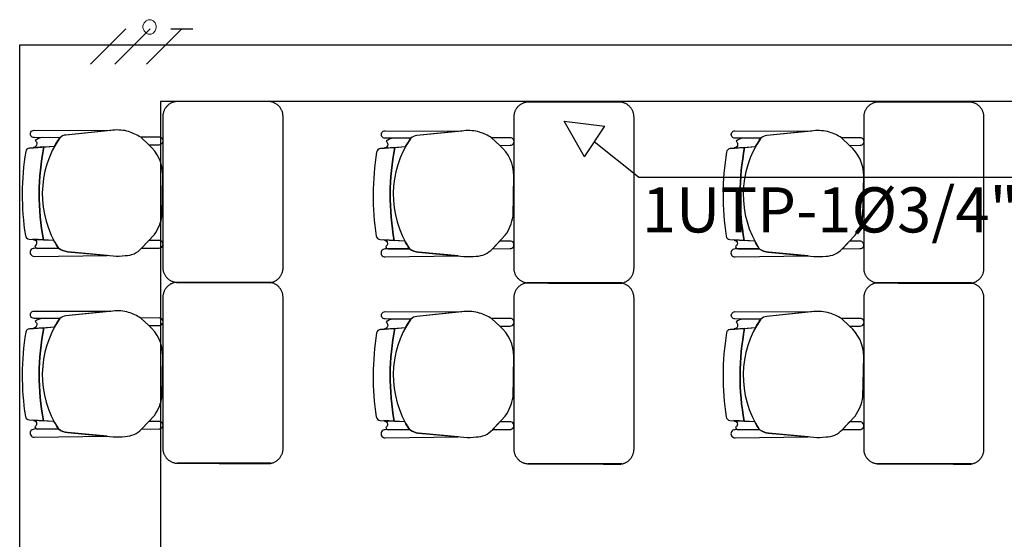
# Model space of a CAD drawing. Units: millimetres. Extents: x -405 to 195, y -110 to 2.
# Drawn here: x -204 to -200, y -71 to -69 of the extents above; entities that cross this region are included whole.
import ezdxf

# ---------------------------------------------------------------- set-up
doc = ezdxf.new("R2010")
doc.units = ezdxf.units.MM
doc.linetypes.add('GSSOLID', pattern=[0])
for name, color, linetype in [('Cableado', 1, 'Continuous'), ('Planos', 255, 'Continuous'), ('Plaqueta', 7, 'GSSOLID'), ('Tuberia Techo', 5, 'Continuous')]:
    doc.layers.add(name, color=color, linetype=linetype)
doc.styles.add('SIMPLEX', font='simplex.shx')

# ---------------------------------------------------------------- blocks, each defined once
blk = doc.blocks.new('A$C571B3940')
at = {"layer": 'Planos'}
for p, q in [((-42.2085, -2.4639, -0.0274), (-42.1245, -2.4573, -0.0274)), ((-41.0405, -2.4657, -0.0205), (-40.9564, -2.4591, -0.0205)), ((-39.8758, -2.4657, -0.0137), (-39.7918, -2.4591, -0.0137)), ((-42.1268, -2.7715, -0.0274), (-42.197, -2.7671, -0.0274)), ((-40.9587, -2.7734, -0.0205), (-41.029, -2.7689, -0.0205)), ((-39.7941, -2.7734, -0.0137), (-39.8644, -2.7689, -0.0137)), ((-42.2085, -3.0653, -0.0274), (-42.1245, -3.0587, -0.0274)), ((-41.0405, -3.0671, -0.0205), (-40.9564, -3.0605, -0.0205)), ((-39.8758, -3.0671, -0.0137), (-39.7918, -3.0605, -0.0137)), ((-42.1268, -3.3729, -0.0274), (-42.197, -3.3685, -0.0274)), ((-40.9587, -3.3748, -0.0205), (-41.029, -3.3703, -0.0205)), ((-39.7941, -3.3748, -0.0137), (-39.8644, -3.3703, -0.0137))]:
    blk.add_line(p, q, dxfattribs=at)
at = {"layer": 'Planos', "extrusion": (4.78302e-09, -9.4465e-10, 1)}
for points, elevation in [([(-42.1072, -2.4294), (-42.1928, -2.429), (-42.1928, -2.429, -1.013486), (-42.1927, -2.4046), (-42.1927, -2.4046), (-41.9376, -2.4053), (-42.0871, -2.4204, 0.160226)], -0.0342), ([(-42.1072, -2.4294, 0.3048), (-42.1119, -2.7966, 0.150668), (-42.0813, -2.8085), (-41.9302, -2.8224, 0.059649), (-41.8899, -2.8214, 0.209847), (-41.8355, -2.7973), (-41.7926, -2.7517, 0.114807), (-41.7668, -2.6885), (-41.7642, -2.5543, 0.216521), (-41.8111, -2.453), (-41.8382, -2.4279, 0.069166), (-41.8783, -2.4091, 0.104803), (-41.9311, -2.4047), (-42.0871, -2.4204, 0.162573)], -0.0342), ([(-40.9391, -2.4312), (-41.0247, -2.4309), (-41.0247, -2.4309, -1.013486), (-41.0247, -2.4065), (-41.0247, -2.4065), (-40.7695, -2.4072), (-40.919, -2.4223, 0.160226)], -0.0274), ([(-40.9391, -2.4312, 0.3048), (-40.9439, -2.7985, 0.150668), (-40.9132, -2.8104), (-40.7621, -2.8243, 0.059649), (-40.7218, -2.8233, 0.209847), (-40.6675, -2.7992), (-40.6245, -2.7536, 0.114807), (-40.5987, -2.6904), (-40.5961, -2.5561, 0.216521), (-40.6431, -2.4549), (-40.6701, -2.4298, 0.069166), (-40.7102, -2.411, 0.104803), (-40.763, -2.4065), (-40.919, -2.4223, 0.162573)], -0.0274), ([(-39.7745, -2.4312), (-39.8601, -2.4309), (-39.8601, -2.4309, -1.013486), (-39.8601, -2.4065), (-39.8601, -2.4065), (-39.6049, -2.4072), (-39.7544, -2.4223, 0.160226)], -0.0205), ([(-39.7745, -2.4312, 0.3048), (-39.7792, -2.7985, 0.150668), (-39.7486, -2.8104), (-39.5975, -2.8243, 0.059649), (-39.5572, -2.8233, 0.209847), (-39.5029, -2.7992), (-39.4599, -2.7536, 0.114807), (-39.4341, -2.6904), (-39.4315, -2.5561, 0.216521), (-39.4784, -2.4549), (-39.5055, -2.4298, 0.069166), (-39.5456, -2.411, 0.104803), (-39.5984, -2.4065), (-39.7544, -2.4223, 0.162573)], -0.0205), ([(-42.1838, -2.4495, -0.451163), (-42.1953, -2.4615), (-42.1606, -2.4601), (-42.1245, -2.4573, -0.02495), (-42.1072, -2.4294), (-42.1656, -2.4291, 0.145815), (-42.1893, -2.4389, -0.235434)], -0.0342), ([(-41.8111, -2.453), (-41.7765, -2.4526, 1.057123), (-41.7768, -2.4275), (-41.8382, -2.4279)], -0.0342), ([(-41.0158, -2.4514, -0.451163), (-41.0272, -2.4634), (-40.9925, -2.462), (-40.9564, -2.4591, -0.02495), (-40.9391, -2.4312), (-40.9975, -2.431, 0.145815), (-41.0212, -2.4408, -0.235434)], -0.0274), ([(-40.6431, -2.4549), (-40.6084, -2.4545, 1.057123), (-40.6087, -2.4293), (-40.6701, -2.4298)], -0.0274), ([(-39.8512, -2.4514, -0.451163), (-39.8626, -2.4634), (-39.8279, -2.462), (-39.7918, -2.4591, -0.02495), (-39.7745, -2.4312), (-39.8329, -2.431, 0.145815), (-39.8566, -2.4408, -0.235434)], -0.0205), ([(-39.4784, -2.4549), (-39.4438, -2.4545, 1.057123), (-39.4441, -2.4293), (-39.5055, -2.4298)], -0.0205), ([(-42.1849, -2.779, -0.261389), (-42.1905, -2.7894, 0.28394), (-42.1824, -2.7975), (-42.1119, -2.7966, -0.022151), (-42.1268, -2.7715), (-42.1953, -2.7686, -0.463726)], -0.0342), ([(-41.8353, -2.7971), (-41.777, -2.7965, 1.057123), (-41.7772, -2.7713), (-41.8113, -2.7715)], -0.0342), ([(-41.0168, -2.7809, -0.261389), (-41.0225, -2.7913, 0.28394), (-41.0144, -2.7993), (-40.9439, -2.7985, -0.022151), (-40.9587, -2.7734), (-41.0272, -2.7704, -0.463726)], -0.0274), ([(-40.6673, -2.799), (-40.6089, -2.7983, 1.057123), (-40.6092, -2.7732), (-40.6432, -2.7734)], -0.0274), ([(-39.8522, -2.7809, -0.261389), (-39.8579, -2.7913, 0.28394), (-39.8498, -2.7993), (-39.7792, -2.7985, -0.022151), (-39.7941, -2.7734), (-39.8626, -2.7704, -0.463726)], -0.0205), ([(-39.5027, -2.799), (-39.4443, -2.7983, 1.057123), (-39.4446, -2.7732), (-39.4786, -2.7734)], -0.0205), ([(-42.1923, -2.8241), (-41.9492, -2.8207), (-42.0813, -2.8085, -0.150668), (-42.1119, -2.7966), (-42.1926, -2.7976, 1.039105)], -0.0342), ([(-41.0242, -2.826), (-40.7811, -2.8225), (-40.9132, -2.8104, -0.150668), (-40.9439, -2.7985), (-41.0245, -2.7995, 1.039105)], -0.0274), ([(-39.8596, -2.826), (-39.6165, -2.8225), (-39.7486, -2.8104, -0.150668), (-39.7792, -2.7985), (-39.8599, -2.7995, 1.039105)], -0.0205), ([(-42.1072, -3.0308), (-42.1928, -3.0304), (-42.1928, -3.0304, -1.013486), (-42.1927, -3.006), (-42.1927, -3.006), (-41.9376, -3.0067), (-42.0871, -3.0218, 0.160226)], -0.0342), ([(-42.1072, -3.0308, 0.3048), (-42.1119, -3.398, 0.150668), (-42.0813, -3.4099), (-41.9302, -3.4238, 0.059649), (-41.8899, -3.4228, 0.209847), (-41.8355, -3.3987), (-41.7926, -3.3531, 0.114807), (-41.7668, -3.2899), (-41.7642, -3.1556, 0.216521), (-41.8111, -3.0544), (-41.8382, -3.0293, 0.069166), (-41.8783, -3.0105, 0.104803), (-41.9311, -3.0061), (-42.0871, -3.0218, 0.162573)], -0.0342), ([(-40.9391, -3.0326), (-41.0247, -3.0323), (-41.0247, -3.0323, -1.013486), (-41.0247, -3.0079), (-41.0247, -3.0079), (-40.7695, -3.0086), (-40.919, -3.0237, 0.160226)], -0.0274), ([(-40.9391, -3.0326, 0.3048), (-40.9439, -3.3999, 0.150668), (-40.9132, -3.4118), (-40.7621, -3.4257, 0.059649), (-40.7218, -3.4247, 0.209847), (-40.6675, -3.4005), (-40.6245, -3.355, 0.114807), (-40.5987, -3.2918), (-40.5961, -3.1575, 0.216521), (-40.6431, -3.0563), (-40.6701, -3.0311, 0.069166), (-40.7102, -3.0124, 0.104803), (-40.763, -3.0079), (-40.919, -3.0237, 0.162573)], -0.0274), ([(-39.7745, -3.0326), (-39.8601, -3.0323), (-39.8601, -3.0323, -1.013486), (-39.8601, -3.0079), (-39.8601, -3.0079), (-39.6049, -3.0086), (-39.7544, -3.0237, 0.160226)], -0.0205), ([(-39.7745, -3.0326, 0.3048), (-39.7792, -3.3999, 0.150668), (-39.7486, -3.4118), (-39.5975, -3.4257, 0.059649), (-39.5572, -3.4247, 0.209847), (-39.5029, -3.4005), (-39.4599, -3.355, 0.114807), (-39.4341, -3.2918), (-39.4315, -3.1575, 0.216521), (-39.4784, -3.0563), (-39.5055, -3.0311, 0.069166), (-39.5456, -3.0124, 0.104803), (-39.5984, -3.0079), (-39.7544, -3.0237, 0.162573)], -0.0205), ([(-42.1838, -3.0509, -0.451163), (-42.1953, -3.0629), (-42.1606, -3.0615), (-42.1245, -3.0587, -0.02495), (-42.1072, -3.0308), (-42.1656, -3.0305, 0.145815), (-42.1893, -3.0403, -0.235434)], -0.0342), ([(-41.8111, -3.0544), (-41.7765, -3.054, 1.057123), (-41.7768, -3.0289), (-41.8382, -3.0293)], -0.0342), ([(-41.0158, -3.0527, -0.451163), (-41.0272, -3.0648), (-40.9925, -3.0634), (-40.9564, -3.0605, -0.02495), (-40.9391, -3.0326), (-40.9975, -3.0324, 0.145815), (-41.0212, -3.0421, -0.235434)], -0.0274), ([(-40.6431, -3.0563), (-40.6084, -3.0559, 1.057123), (-40.6087, -3.0307), (-40.6701, -3.0311)], -0.0274), ([(-39.8512, -3.0527, -0.451163), (-39.8626, -3.0648), (-39.8279, -3.0634), (-39.7918, -3.0605, -0.02495), (-39.7745, -3.0326), (-39.8329, -3.0324, 0.145815), (-39.8566, -3.0421, -0.235434)], -0.0205), ([(-39.4784, -3.0563), (-39.4438, -3.0559, 1.057123), (-39.4441, -3.0307), (-39.5055, -3.0311)], -0.0205), ([(-42.1849, -3.3804, -0.261389), (-42.1905, -3.3908, 0.28394), (-42.1824, -3.3989), (-42.1119, -3.398, -0.022151), (-42.1268, -3.3729), (-42.1953, -3.37, -0.463726)], -0.0342), ([(-41.8353, -3.3985), (-41.777, -3.3979, 1.057123), (-41.7772, -3.3727), (-41.8113, -3.3729)], -0.0342), ([(-41.0168, -3.3823, -0.261389), (-41.0225, -3.3927, 0.28394), (-41.0144, -3.4007), (-40.9439, -3.3999, -0.022151), (-40.9587, -3.3748), (-41.0272, -3.3718, -0.463726)], -0.0274), ([(-40.6673, -3.4003), (-40.6089, -3.3997, 1.057123), (-40.6092, -3.3746), (-40.6432, -3.3748)], -0.0274), ([(-39.8522, -3.3823, -0.261389), (-39.8579, -3.3927, 0.28394), (-39.8498, -3.4007), (-39.7792, -3.3999, -0.022151), (-39.7941, -3.3748), (-39.8626, -3.3718, -0.463726)], -0.0205), ([(-39.5027, -3.4003), (-39.4443, -3.3997, 1.057123), (-39.4446, -3.3746), (-39.4786, -3.3748)], -0.0205), ([(-42.1923, -3.4255), (-41.9492, -3.4221), (-42.0813, -3.4099, -0.150668), (-42.1119, -3.398), (-42.1926, -3.399, 1.039105)], -0.0342), ([(-41.0242, -3.4274), (-40.7811, -3.4239), (-40.9132, -3.4118, -0.150668), (-40.9439, -3.3999), (-41.0245, -3.4009, 1.039105)], -0.0274), ([(-39.8596, -3.4274), (-39.6165, -3.4239), (-39.7486, -3.4118, -0.150668), (-39.7792, -3.3999), (-39.8599, -3.4009, 1.039105)], -0.0205)]:
    blk.add_lwpolyline(points, format="xyb", close=True, dxfattribs=dict(at, elevation=elevation))
for points, elevation in [([(-42.1656, -2.4291, 0.145815), (-42.1893, -2.4389, -1.272248)], -0.0342), ([(-40.9975, -2.431, 0.145815), (-41.0212, -2.4408, -1.272248)], -0.0274), ([(-39.8329, -2.431, 0.145815), (-39.8566, -2.4408, -1.272248)], -0.0205), ([(-42.222, -2.7548, 0.351856), (-42.2095, -2.7663), (-42.2095, -2.7663), (-42.1621, -2.7693), (-42.1621, -2.7693, -0.09395), (-42.1606, -2.4601), (-42.1606, -2.4601), (-42.2085, -2.4639), (-42.2085, -2.4639, 0.345337), (-42.2209, -2.4752, 0.078901), (-42.222, -2.7548)], -0.0342), ([(-42.222, -2.7548, 0.351856), (-42.2095, -2.7663), (-42.2095, -2.7663), (-42.1621, -2.7693), (-42.1621, -2.7693, -0.09395), (-42.1606, -2.4601), (-42.1606, -2.4601), (-42.2085, -2.4639), (-42.2085, -2.4639, 0.345337), (-42.2209, -2.4752, 0.078901), (-42.222, -2.7548)], -0.0342), ([(-41.054, -2.7567, 0.351856), (-41.0414, -2.7682), (-41.0414, -2.7682), (-40.994, -2.7712), (-40.994, -2.7712, -0.09395), (-40.9925, -2.462), (-40.9925, -2.462), (-41.0405, -2.4657), (-41.0405, -2.4657, 0.345337), (-41.0528, -2.4771, 0.078901), (-41.054, -2.7567)], -0.0274), ([(-41.054, -2.7567, 0.351856), (-41.0414, -2.7682), (-41.0414, -2.7682), (-40.994, -2.7712), (-40.994, -2.7712, -0.09395), (-40.9925, -2.462), (-40.9925, -2.462), (-41.0405, -2.4657), (-41.0405, -2.4657, 0.345337), (-41.0528, -2.4771, 0.078901), (-41.054, -2.7567)], -0.0274), ([(-39.8894, -2.7567, 0.351856), (-39.8768, -2.7682), (-39.8768, -2.7682), (-39.8294, -2.7712), (-39.8294, -2.7712, -0.09395), (-39.8279, -2.462), (-39.8279, -2.462), (-39.8758, -2.4657), (-39.8758, -2.4657, 0.345337), (-39.8882, -2.4771, 0.078901), (-39.8894, -2.7567)], -0.0205), ([(-39.8894, -2.7567, 0.351856), (-39.8768, -2.7682), (-39.8768, -2.7682), (-39.8294, -2.7712), (-39.8294, -2.7712, -0.09395), (-39.8279, -2.462), (-39.8279, -2.462), (-39.8758, -2.4657), (-39.8758, -2.4657, 0.345337), (-39.8882, -2.4771, 0.078901), (-39.8894, -2.7567)], -0.0205), ([(-42.1119, -2.7966), (-42.1926, -2.7976, 1.039105), (-42.1923, -2.8241), (-42.1923, -2.8241), (-41.9492, -2.8207)], -0.0342), ([(-42.1905, -2.7894, 0.28394), (-42.1824, -2.7975)], -0.0342), ([(-40.9439, -2.7985), (-41.0245, -2.7995, 1.039105), (-41.0242, -2.826), (-41.0242, -2.826), (-40.7811, -2.8225)], -0.0274), ([(-41.0225, -2.7913, 0.28394), (-41.0144, -2.7993)], -0.0274), ([(-39.7792, -2.7985), (-39.8599, -2.7995, 1.039105), (-39.8596, -2.826), (-39.8596, -2.826), (-39.6165, -2.8225)], -0.0205), ([(-39.8579, -2.7913, 0.28394), (-39.8498, -2.7993)], -0.0205), ([(-42.1656, -3.0305, 0.145815), (-42.1893, -3.0403, -1.272248)], -0.0342), ([(-40.9975, -3.0324, 0.145815), (-41.0212, -3.0421, -1.272248)], -0.0274), ([(-39.8329, -3.0324, 0.145815), (-39.8566, -3.0421, -1.272248)], -0.0205), ([(-42.222, -3.3562, 0.351856), (-42.2095, -3.3677), (-42.2095, -3.3677), (-42.1621, -3.3707), (-42.1621, -3.3707, -0.09395), (-42.1606, -3.0615), (-42.1606, -3.0615), (-42.2085, -3.0653), (-42.2085, -3.0653, 0.345337), (-42.2209, -3.0766, 0.078901), (-42.222, -3.3562)], -0.0342), ([(-42.222, -3.3562, 0.351856), (-42.2095, -3.3677), (-42.2095, -3.3677), (-42.1621, -3.3707), (-42.1621, -3.3707, -0.09395), (-42.1606, -3.0615), (-42.1606, -3.0615), (-42.2085, -3.0653), (-42.2085, -3.0653, 0.345337), (-42.2209, -3.0766, 0.078901), (-42.222, -3.3562)], -0.0342), ([(-41.054, -3.3581, 0.351856), (-41.0414, -3.3695), (-41.0414, -3.3695), (-40.994, -3.3725), (-40.994, -3.3725, -0.09395), (-40.9925, -3.0634), (-40.9925, -3.0634), (-41.0405, -3.0671), (-41.0405, -3.0671, 0.345337), (-41.0528, -3.0785, 0.078901), (-41.054, -3.3581)], -0.0274), ([(-41.054, -3.3581, 0.351856), (-41.0414, -3.3695), (-41.0414, -3.3695), (-40.994, -3.3725), (-40.994, -3.3725, -0.09395), (-40.9925, -3.0634), (-40.9925, -3.0634), (-41.0405, -3.0671), (-41.0405, -3.0671, 0.345337), (-41.0528, -3.0785, 0.078901), (-41.054, -3.3581)], -0.0274), ([(-39.8894, -3.3581, 0.351856), (-39.8768, -3.3695), (-39.8768, -3.3695), (-39.8294, -3.3725), (-39.8294, -3.3725, -0.09395), (-39.8279, -3.0634), (-39.8279, -3.0634), (-39.8758, -3.0671), (-39.8758, -3.0671, 0.345337), (-39.8882, -3.0785, 0.078901), (-39.8894, -3.3581)], -0.0205), ([(-39.8894, -3.3581, 0.351856), (-39.8768, -3.3695), (-39.8768, -3.3695), (-39.8294, -3.3725), (-39.8294, -3.3725, -0.09395), (-39.8279, -3.0634), (-39.8279, -3.0634), (-39.8758, -3.0671), (-39.8758, -3.0671, 0.345337), (-39.8882, -3.0785, 0.078901), (-39.8894, -3.3581)], -0.0205), ([(-42.1119, -3.398), (-42.1926, -3.399, 1.039105), (-42.1923, -3.4255), (-42.1923, -3.4255), (-41.9492, -3.4221)], -0.0342), ([(-42.1905, -3.3908, 0.28394), (-42.1824, -3.3989)], -0.0342), ([(-40.9439, -3.3999), (-41.0245, -3.4009, 1.039105), (-41.0242, -3.4274), (-41.0242, -3.4274), (-40.7811, -3.4239)], -0.0274), ([(-41.0225, -3.3927, 0.28394), (-41.0144, -3.4007)], -0.0274), ([(-39.7792, -3.3999), (-39.8599, -3.4009, 1.039105), (-39.8596, -3.4274), (-39.8596, -3.4274), (-39.6165, -3.4239)], -0.0205), ([(-39.8579, -3.3927, 0.28394), (-39.8498, -3.4007)], -0.0205)]:
    blk.add_lwpolyline(points, format="xyb", dxfattribs=dict(at, elevation=elevation))
at = {"layer": 'Planos'}
for centre in [(-41.3459, -2.6187, -0.0342), (-41.3459, -2.6187, -0.0342), (-40.1778, -2.6205, -0.0274), (-40.1778, -2.6205, -0.0274), (-39.0132, -2.6205, -0.0205), (-39.0132, -2.6205, -0.0205), (-41.3459, -3.2201, -0.0342), (-41.3459, -3.2201, -0.0342), (-40.1778, -3.2219, -0.0274), (-40.1778, -3.2219, -0.0274), (-39.0132, -3.2219, -0.0205), (-39.0132, -3.2219, -0.0205)]:
    blk.add_arc(centre, 0.83, 168.9872, 190.456, dxfattribs=at)
for points, weights in [([(-41.7212, -2.3092, -0.0274), (-41.7643, -2.3152, -0.0274), (-41.7643, -2.3587, -0.0274)], [1, 0.75450542516, 1]), ([(-41.3643, -2.3589, -0.0274), (-41.3643, -2.3137, -0.0274), (-41.4093, -2.3092, -0.0274)], [1, 0.741846756211, 1]), ([(-40.5532, -2.3111, -0.0205), (-40.5963, -2.3171, -0.0205), (-40.5963, -2.3606, -0.0205)], [1, 0.75450542516, 1]), ([(-40.1962, -2.3608, -0.0205), (-40.1962, -2.3156, -0.0205), (-40.2412, -2.3111, -0.0205)], [1, 0.741846756211, 1]), ([(-39.3886, -2.3111, -0.0137), (-39.4316, -2.3171, -0.0137), (-39.4316, -2.3606, -0.0137)], [1, 0.75450542516, 1]), ([(-39.0316, -2.3608, -0.0137), (-39.0316, -2.3156, -0.0137), (-39.0766, -2.3111, -0.0137)], [1, 0.741846756211, 1]), ([(-41.7642, -2.867, -0.0274), (-41.7589, -2.9085, -0.0274), (-41.717, -2.9106, -0.0274)], [1, 0.766654227351, 1]), ([(-41.408, -2.9115, -0.0274), (-41.3643, -2.9059, -0.0274), (-41.3643, -2.8619, -0.0274)], [1, 0.750534663363, 1]), ([(-40.5961, -2.8688, -0.0205), (-40.5908, -2.9104, -0.0205), (-40.549, -2.9124, -0.0205)], [1, 0.766654227351, 1]), ([(-40.2399, -2.9134, -0.0205), (-40.1962, -2.9078, -0.0205), (-40.1962, -2.8638, -0.0205)], [1, 0.750534663363, 1]), ([(-39.4315, -2.8688, -0.0137), (-39.4262, -2.9104, -0.0137), (-39.3844, -2.9124, -0.0137)], [1, 0.766654227351, 1]), ([(-39.0753, -2.9134, -0.0137), (-39.0316, -2.9078, -0.0137), (-39.0316, -2.8638, -0.0137)], [1, 0.750534663363, 1]), ([(-41.7212, -2.9106, -0.0274), (-41.7643, -2.9166, -0.0274), (-41.7643, -2.9601, -0.0274)], [1, 0.75450542516, 1]), ([(-41.3643, -2.9603, -0.0274), (-41.3643, -2.9151, -0.0274), (-41.4093, -2.9106, -0.0274)], [1, 0.741846756211, 1]), ([(-40.5532, -2.9124, -0.0205), (-40.5963, -2.9185, -0.0205), (-40.5963, -2.962, -0.0205)], [1, 0.75450542516, 1]), ([(-40.1962, -2.9622, -0.0205), (-40.1962, -2.917, -0.0205), (-40.2412, -2.9124, -0.0205)], [1, 0.741846756211, 1]), ([(-39.3886, -2.9124, -0.0137), (-39.4316, -2.9185, -0.0137), (-39.4316, -2.962, -0.0137)], [1, 0.75450542516, 1]), ([(-39.0316, -2.9622, -0.0137), (-39.0316, -2.917, -0.0137), (-39.0766, -2.9124, -0.0137)], [1, 0.741846756211, 1]), ([(-41.7642, -3.4684, -0.0274), (-41.7589, -3.5099, -0.0274), (-41.717, -3.512, -0.0274)], [1, 0.766654227351, 1]), ([(-41.408, -3.5129, -0.0274), (-41.3643, -3.5073, -0.0274), (-41.3643, -3.4633, -0.0274)], [1, 0.750534663363, 1]), ([(-40.5961, -3.4702, -0.0205), (-40.5908, -3.5118, -0.0205), (-40.549, -3.5138, -0.0205)], [1, 0.766654227351, 1]), ([(-40.2399, -3.5148, -0.0205), (-40.1962, -3.5092, -0.0205), (-40.1962, -3.4652, -0.0205)], [1, 0.750534663363, 1]), ([(-39.4315, -3.4702, -0.0137), (-39.4262, -3.5118, -0.0137), (-39.3844, -3.5138, -0.0137)], [1, 0.766654227351, 1]), ([(-39.0753, -3.5148, -0.0137), (-39.0316, -3.5092, -0.0137), (-39.0316, -3.4652, -0.0137)], [1, 0.750534663363, 1])]:
    blk.add_rational_spline(points, weights, degree=2, dxfattribs=at)
for points in [[(-41.4093, -2.3092, -0.0274), (-41.5653, -2.3092, -0.0274), (-41.7212, -2.3092, -0.0274)], [(-40.2412, -2.3111, -0.0205), (-40.3972, -2.3111, -0.0205), (-40.5532, -2.3111, -0.0205)], [(-39.0766, -2.3111, -0.0137), (-39.2326, -2.3111, -0.0137), (-39.3886, -2.3111, -0.0137)], [(-41.7643, -2.3587, -0.0274), (-41.7642, -2.6128, -0.0274), (-41.7642, -2.867, -0.0274)], [(-41.3643, -2.4089, -0.0274), (-41.3643, -2.3839, -0.0274), (-41.3643, -2.3589, -0.0274)], [(-40.5963, -2.3606, -0.0205), (-40.5962, -2.6147, -0.0205), (-40.5961, -2.8688, -0.0205)], [(-40.1962, -2.4108, -0.0205), (-40.1962, -2.3858, -0.0205), (-40.1962, -2.3608, -0.0205)], [(-39.4316, -2.3606, -0.0137), (-39.4316, -2.6147, -0.0137), (-39.4315, -2.8688, -0.0137)], [(-39.0316, -2.4108, -0.0137), (-39.0316, -2.3858, -0.0137), (-39.0316, -2.3608, -0.0137)], [(-41.3643, -2.8619, -0.0274), (-41.3643, -2.6104, -0.0274), (-41.3643, -2.4089, -0.0274)], [(-40.1962, -2.8638, -0.0205), (-40.1962, -2.6123, -0.0205), (-40.1962, -2.4108, -0.0205)], [(-39.0316, -2.8638, -0.0137), (-39.0316, -2.6123, -0.0137), (-39.0316, -2.4108, -0.0137)], [(-41.4093, -2.9106, -0.0274), (-41.5653, -2.9106, -0.0274), (-41.7212, -2.9106, -0.0274)], [(-41.717, -2.9106, -0.0274), (-41.5625, -2.9111, -0.0274), (-41.408, -2.9115, -0.0274)], [(-41.405, -2.9106, -0.0274), (-41.561, -2.9106, -0.0274), (-41.717, -2.9106, -0.0274)], [(-40.2412, -2.9124, -0.0205), (-40.3972, -2.9124, -0.0205), (-40.5532, -2.9124, -0.0205)], [(-40.549, -2.9124, -0.0205), (-40.3944, -2.9129, -0.0205), (-40.2399, -2.9134, -0.0205)], [(-40.237, -2.9124, -0.0205), (-40.393, -2.9124, -0.0205), (-40.549, -2.9124, -0.0205)], [(-39.0766, -2.9124, -0.0137), (-39.2326, -2.9124, -0.0137), (-39.3886, -2.9124, -0.0137)], [(-39.3844, -2.9124, -0.0137), (-39.2298, -2.9129, -0.0137), (-39.0753, -2.9134, -0.0137)], [(-39.0724, -2.9124, -0.0137), (-39.2284, -2.9124, -0.0137), (-39.3844, -2.9124, -0.0137)], [(-41.7643, -2.9601, -0.0274), (-41.7642, -3.2142, -0.0274), (-41.7642, -3.4684, -0.0274)], [(-41.3643, -3.0103, -0.0274), (-41.3643, -2.9853, -0.0274), (-41.3643, -2.9603, -0.0274)], [(-40.5963, -2.962, -0.0205), (-40.5962, -3.2161, -0.0205), (-40.5961, -3.4702, -0.0205)], [(-40.1962, -3.0122, -0.0205), (-40.1962, -2.9872, -0.0205), (-40.1962, -2.9622, -0.0205)], [(-39.4316, -2.962, -0.0137), (-39.4316, -3.2161, -0.0137), (-39.4315, -3.4702, -0.0137)], [(-39.0316, -3.0122, -0.0137), (-39.0316, -2.9872, -0.0137), (-39.0316, -2.9622, -0.0137)], [(-41.3643, -3.4633, -0.0274), (-41.3643, -3.2118, -0.0274), (-41.3643, -3.0103, -0.0274)], [(-40.1962, -3.4652, -0.0205), (-40.1962, -3.2137, -0.0205), (-40.1962, -3.0122, -0.0205)], [(-39.0316, -3.4652, -0.0137), (-39.0316, -3.2137, -0.0137), (-39.0316, -3.0122, -0.0137)], [(-41.717, -3.512, -0.0274), (-41.5625, -3.5124, -0.0274), (-41.408, -3.5129, -0.0274)], [(-41.405, -3.512, -0.0274), (-41.561, -3.512, -0.0274), (-41.717, -3.512, -0.0274)], [(-40.549, -3.5138, -0.0205), (-40.3944, -3.5143, -0.0205), (-40.2399, -3.5148, -0.0205)], [(-40.237, -3.5138, -0.0205), (-40.393, -3.5138, -0.0205), (-40.549, -3.5138, -0.0205)], [(-39.3844, -3.5138, -0.0137), (-39.2298, -3.5143, -0.0137), (-39.0753, -3.5148, -0.0137)], [(-39.0724, -3.5138, -0.0137), (-39.2284, -3.5138, -0.0137), (-39.3844, -3.5138, -0.0137)]]:
    blk.add_open_spline(points, degree=2, dxfattribs=at)

msp = doc.modelspace()

# ---------------------------------------------------------------- block references
at = {"layer": 'Planos'}
msp.add_blockref('A$C571B3940', (-161.5156, -67.1005), dxfattribs=at)

# ---------------------------------------------------------------- next in the draw order: linework, layer by layer
at = {"layer": 'Cableado'}
for p, q in [((-203.5204, -69.2856), (-203.4027, -69.1679)), ((-203.4396, -69.2856), (-203.3219, -69.1679)), ((-203.3344, -69.2856), (-203.2167, -69.1679)), ((-203.2534, -69.1679), (-203.18, -69.1679))]:
    msp.add_line(p, q, dxfattribs=at)
at = {"layer": 'Cableado', "lineweight": 0}
msp.add_lwpolyline([(-203.329, -69.1374), (-203.3358, -69.1408), (-203.3426, -69.1477), (-203.3461, -69.1578), (-203.3461, -69.1647), (-203.3426, -69.1749), (-203.3358, -69.1818), (-203.329, -69.1851), (-203.3188, -69.1851), (-203.3119, -69.1818), (-203.3051, -69.1749), (-203.3018, -69.1647), (-203.3018, -69.1578), (-203.3051, -69.1477), (-203.3119, -69.1408), (-203.3188, -69.1374), (-203.329, -69.1374), (-203.329, -69.1374)], dxfattribs=at)
at = {"layer": 'Plaqueta', "color": 7}
for p, q in [((-201.877, -69.5931), (-201.9447, -69.4745)), ((-201.9447, -69.4745), (-201.8094, -69.4914)), ((-201.877, -69.5931), (-201.8094, -69.4914)), ((-201.6966, -69.6608), (-201.8445, -69.5434)), ((-201.6966, -69.6608), (-199.6312, -69.6608))]:
    msp.add_line(p, q, dxfattribs=at)
at = {"layer": 'Tuberia Techo'}
for p, q in [((-203.7565, -76.9198), (-203.7565, -69.2215)), ((-203.7565, -69.2215), (-196.0339, -69.2215)), ((-196.0225, -69.4089), (-203.2875, -69.4089)), ((-203.2875, -69.4089), (-203.2875, -76.9117))]:
    msp.add_line(p, q, dxfattribs=at)

# ---------------------------------------------------------------- next in the draw order: texts
at = {"layer": 'Plaqueta', "style": 'SIMPLEX'}
msp.add_text('1UTP-1%%C3/4" PVC ', height=0.15, dxfattribs=at).set_placement((-201.6858, -69.845))

doc.saveas('drawing.dxf')
